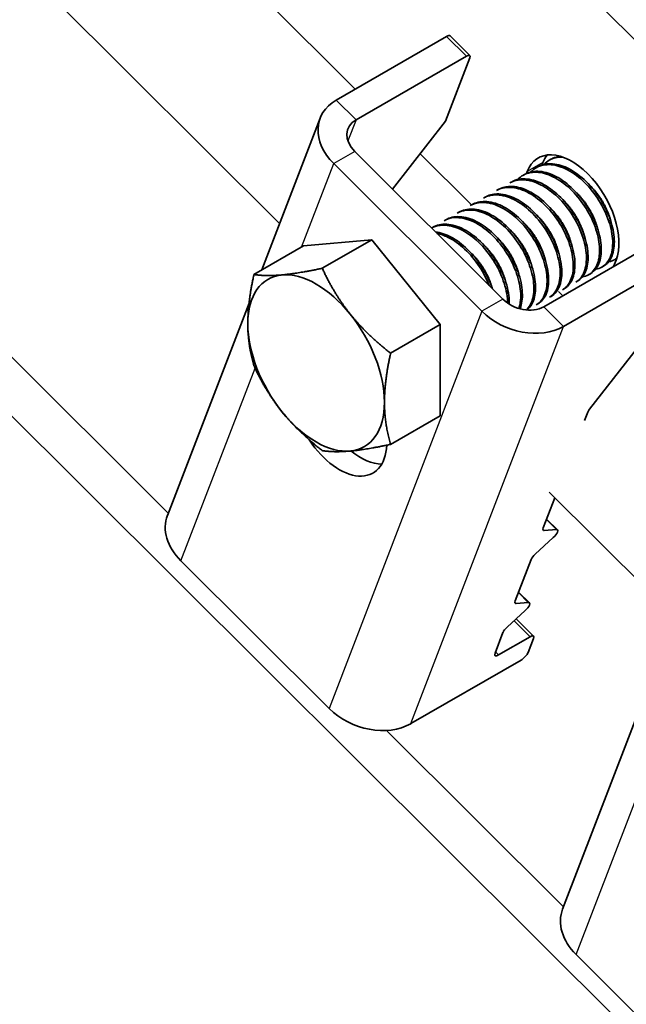
# Model space of a CAD drawing. Units: millimetres. Extents: x 34675 to 40975, y 26124 to 30579.
# Drawn here: x 36561 to 36602, y 27623 to 27689 of the extents above; entities that cross this region are included whole.
import ezdxf

# ---------------------------------------------------------------- set-up
doc = ezdxf.new("R2010")
doc.units = ezdxf.units.MM
doc.layers.add('Visible', color=7, linetype='Continuous', lineweight=35, true_color=0x22346e)
doc.layers.add('Visible Narrow', color=7, linetype='Continuous', lineweight=25, true_color=0x22346e)
doc.layers.add('ВИД', color=253, linetype='Continuous', lineweight=15)

msp = doc.modelspace()

# ---------------------------------------------------------------- linework, layer by layer
at = {"layer": 'Visible', "extrusion": (-0.707107, -0.407196, 0.578093)}
for p, q in [((36687.839, 27602.403), (36425.951, 27863.422)), ((36582.395, 27683.423), (36589.819, 27687.699)), ((36590.051, 27687.738), (36591.38, 27686.414)), ((36591.148, 27686.374), (36583.724, 27682.099)), ((36591.381, 27686.263), (36589.741, 27681.998)), ((36577.389, 27671.989), (36581.319, 27682.21)), ((36586.18, 27677.426), (36589.741, 27681.998)), ((36583.638, 27679.96), (36593.605, 27670.026)), ((36582.224, 27679.145), (36592.191, 27669.211)), ((36596.295, 27679.216), (36596.233, 27679.056)), ((36596.825, 27679.435), (36596.714, 27679.372)), ((36595.057, 27678.417), (36594.947, 27678.354)), ((36595.234, 27678.606), (36595.187, 27678.484)), ((36595.941, 27678.926), (36595.83, 27678.863)), ((36594.173, 27677.908), (36594.063, 27677.845)), ((36593.289, 27677.399), (36593.179, 27677.336)), ((36591.522, 27676.381), (36591.411, 27676.318)), ((36592.405, 27676.89), (36592.295, 27676.827)), ((36590.638, 27675.872), (36590.527, 27675.809)), ((36589.754, 27675.363), (36589.643, 27675.3)), ((36588.87, 27674.854), (36588.801, 27674.815)), ((36580.193, 27673.603), (36584.789, 27674.025)), ((36584.789, 27674.025), (36581.452, 27672.103)), ((36584.789, 27674.025), (36589.385, 27668.31)), ((36596.348, 27669.516), (36603.773, 27673.791)), ((36580.193, 27673.603), (36576.856, 27671.682)), ((36597.677, 27668.191), (36605.102, 27672.467)), ((36601.052, 27672.225), (36601.214, 27672.645)), ((36601.253, 27672.754), (36601.149, 27672.694)), ((36599.491, 27671.739), (36599.381, 27671.676)), ((36600.375, 27672.248), (36600.265, 27672.185)), ((36598.607, 27671.23), (36598.497, 27671.167)), ((36597.624, 27670.25), (36597.332, 27670.541)), ((36597.724, 27670.721), (36597.613, 27670.658)), ((36571.041, 27655.478), (36576.526, 27669.744)), ((36596.84, 27670.212), (36596.729, 27670.149)), ((36595.956, 27669.703), (36595.845, 27669.64)), ((36589.385, 27668.31), (36586.048, 27666.388)), ((36589.385, 27668.31), (36589.385, 27662.174)), ((36599.43, 27662.614), (36603.694, 27668.09)), ((36589.385, 27662.174), (36586.048, 27660.252)), ((36599.099, 27661.866), (36599.31, 27662.414)), ((36596.317, 27654.63), (36597.096, 27656.658)), ((36597.273, 27654.503), (36596.546, 27655.227)), ((36597.202, 27654.523), (36596.389, 27654.46)), ((36595.779, 27652.874), (36596.993, 27653.978)), ((36581.913, 27642.48), (36571.946, 27652.414)), ((36594.428, 27649.718), (36595.498, 27652.5)), ((36595.385, 27649.591), (36594.658, 27650.315)), ((36595.313, 27649.611), (36594.5, 27649.548)), ((36593.89, 27647.962), (36595.104, 27649.066)), ((36594.493, 27648.511), (36595.66, 27647.347)), ((36593.074, 27646.197), (36593.609, 27647.588)), ((36593.307, 27646.086), (36595.428, 27647.308)), ((36595.661, 27647.197), (36595.298, 27646.253)), ((36594.824, 27645.735), (36587.399, 27641.46)), ((36597.619, 27628.988), (36603.104, 27643.254)), ((36608.491, 27615.99), (36598.524, 27625.924))]:
    msp.add_line(p, q, dxfattribs=at)
at = {"layer": 'Visible'}
for centre, major_axis, ratio, start_param, end_param in [((36589.698, 27687.384), (0.353, 0.354), 0.346274, 0, 0.906867), ((36598.224, 27675.625), (-2.246, 3.9), 0.578093, 3.579859, 6.721451), ((36599.285, 27676.236), (-2.246, 3.9), 0.578093, 0.237474, 0.438266), ((36581.041, 27665.73), (-3.244, 5.633), 0.578093, 3.928925, 4.976122), ((36599.663, 27662.617), (0.353, 0.354), 0.346274, 1.911231, 2.477663), ((36584.027, 27663.042), (-2.246, 3.9), 0.578093, 2.154773, 2.822544), ((36574.774, 27654.043), (-3.734, 1.436), 0.738852, 0, 1.031118), ((36596.67, 27654.834), (0.353, 0.354), 0.346274, 2.477663, 3.524861), ((36595.851, 27652.703), (0.353, 0.354), 0.346274, 1.430466, 2.477663), ((36594.782, 27649.922), (0.353, 0.354), 0.346274, 2.477663, 3.524861), ((36593.963, 27647.792), (0.353, 0.354), 0.346274, 1.430466, 2.477663), ((36593.428, 27646.401), (0.353, 0.354), 0.346274, 2.477663, 4.04846), ((36584.741, 27644.109), (-3.734, 1.436), 0.738852, 1.031118, 2.601914), ((36601.353, 27627.552), (-3.734, 1.436), 0.738852, 0, 1.031118)]:
    msp.add_ellipse(centre, major_axis=major_axis, ratio=ratio, start_param=start_param, end_param=end_param, dxfattribs=at)
at = {"layer": 'Visible', "extrusion": (-2.00332e-16, 1.99667e-16, -1)}
msp.add_ellipse((36591.027, 27686.06), major_axis=(0.353, 0.354), ratio=0.346274, start_param=-0.906867, end_param=0.663929, dxfattribs=at)
at = {"layer": 'Visible', "extrusion": (-1.28803e-17, -3.34981e-17, -1)}
msp.add_ellipse((36585.052, 27680.774), major_axis=(-3.734, 1.436), ratio=0.738852, start_param=-1.031118, end_param=0.539678, dxfattribs=at)
at = {"layer": 'Visible', "extrusion": (0, 0, -1)}
for centre, major_axis, ratio, start_param, end_param in [((36585.052, 27680.774), (-1.867, 0.718), 0.738852, -1.031118, 0.539678), ((36595.019, 27670.84), (-1.867, 0.718), 0.738852, 3.681271, 5.252067), ((36595.032, 27649.237), (0.353, 0.354), 0.346274, -0.383268, 1.711127), ((36595.307, 27646.993), (0.353, 0.354), 0.346274, -0.906867, 0.663929)]:
    msp.add_ellipse(centre, major_axis=major_axis, ratio=ratio, start_param=start_param, end_param=end_param, dxfattribs=at)
at = {"layer": 'Visible', "extrusion": (4.32453e-17, 2.49033e-17, -1)}
msp.add_ellipse((36581.041, 27665.73), major_axis=(-3.244, 5.633), ratio=0.578093, start_param=0.259866, end_param=1.307063, dxfattribs=at)
at = {"layer": 'Visible', "extrusion": (-2.68535e-16, -1.54639e-16, -1)}
for start_param, end_param in [(-0.787332, 0.259866), (2.354261, 3.401458)]:
    msp.add_ellipse((36581.041, 27665.73), major_axis=(-3.244, 5.633), ratio=0.578093, start_param=start_param, end_param=end_param, dxfattribs=at)
at = {"layer": 'Visible', "extrusion": (1.13375e-16, 2.94857e-16, -1)}
msp.add_ellipse((36595.019, 27670.84), major_axis=(-3.734, 1.436), ratio=0.738852, start_param=3.681271, end_param=5.252067, dxfattribs=at)
at = {"layer": 'Visible', "extrusion": (1.61587e-16, 9.30519e-17, -1)}
for centre, major_axis, start_param, end_param in [((36581.041, 27665.73), (-3.244, 5.633), 4.448656, 5.495853), ((36582.612, 27662.228), (-2.246, 3.9), 2.408745, 4.609736)]:
    msp.add_ellipse(centre, major_axis=major_axis, ratio=0.578093, start_param=start_param, end_param=end_param, dxfattribs=at)
at = {"layer": 'Visible', "extrusion": (-2.38125e-17, 3.41351e-16, -1)}
msp.add_ellipse((36581.041, 27665.73), major_axis=(-3.244, 5.633), ratio=0.578093, start_param=3.401458, end_param=4.448656, dxfattribs=at)
at = {"layer": 'Visible', "extrusion": (-1.00166e-16, 9.98334e-17, -1)}
msp.add_ellipse((36596.92, 27654.148), major_axis=(0.353, 0.354), ratio=0.346274, start_param=-0.383268, end_param=1.711127, dxfattribs=at)
at = {"layer": 'Visible', "extrusion": (-4.99997e-17, 4.98337e-17, -1)}
msp.add_ellipse((36594.944, 27646.05), major_axis=(0.353, 0.354), ratio=0.346274, start_param=0.663929, end_param=2.234726, dxfattribs=at)
at = {"layer": 'Visible'}
for points in [[(36597.244, 27679.601), (36597.268, 27679.626), (36597.293, 27679.651), (36597.318, 27679.674)], [(36592.78, 27677.007), (36592.794, 27677.024), (36592.81, 27677.04), (36592.825, 27677.056)], [(36593.664, 27677.516), (36593.678, 27677.533), (36593.693, 27677.549), (36593.709, 27677.565)], [(36591.896, 27676.498), (36591.911, 27676.515), (36591.926, 27676.531), (36591.941, 27676.547)], [(36600.551, 27675.806), (36600.518, 27675.852), (36600.486, 27675.898), (36600.453, 27675.945)], [(36590.128, 27675.48), (36590.143, 27675.497), (36590.158, 27675.513), (36590.173, 27675.529)], [(36589.244, 27674.971), (36589.259, 27674.988), (36589.274, 27675.004), (36589.289, 27675.02)], [(36593.704, 27673.358), (36593.68, 27673.409), (36593.656, 27673.461), (36593.634, 27673.512)], [(36591.936, 27672.34), (36591.912, 27672.391), (36591.889, 27672.443), (36591.866, 27672.494)], [(36595.248, 27672.752), (36595.215, 27672.798), (36595.182, 27672.844), (36595.15, 27672.891)], [(36597.183, 27670.51), (36597.16, 27670.507), (36597.137, 27670.504), (36597.114, 27670.502)], [(36598.067, 27671.019), (36598.044, 27671.016), (36598.021, 27671.013), (36597.998, 27671.011)], [(36596.299, 27670.001), (36596.276, 27669.998), (36596.253, 27669.995), (36596.23, 27669.993)], [(36595.415, 27669.492), (36595.392, 27669.489), (36595.37, 27669.486), (36595.346, 27669.484)]]:
    msp.add_open_spline(points, degree=3, dxfattribs=at)
for points, knots in [([(36595.477, 27678.583), (36595.586, 27678.698), (36595.709, 27678.794), (36596.131, 27679.032), (36596.47, 27679.1), (36597.197, 27679.041), (36597.576, 27678.922), (36598.353, 27678.509), (36598.746, 27678.214), (36599.466, 27677.504), (36599.787, 27677.101), (36600.344, 27676.211), (36600.572, 27675.732), (36600.885, 27674.798), (36600.971, 27674.352), (36601.003, 27673.517), (36600.944, 27673.14), (36600.69, 27672.542), (36600.502, 27672.32), (36600.131, 27672.108), (36599.988, 27672.06), (36599.835, 27672.037)], [-21.64875, -21.64875, -21.64875, -21.64875, -21.572679, -21.572679, -21.410425, -21.410425, -21.254338, -21.254338, -21.091982, -21.091982, -20.9358, -20.9358, -20.773342, -20.773342, -20.617063, -20.617063, -20.454504, -20.454504, -20.298129, -20.298129, -20.214017, -20.214017, -20.214017, -20.214017]), ([(36600.375, 27672.248), (36600.562, 27672.356), (36600.719, 27672.516), (36600.994, 27672.994), (36601.082, 27673.341), (36601.112, 27674.131), (36601.058, 27674.563), (36600.808, 27675.48), (36600.61, 27675.957), (36600.105, 27676.864), (36599.806, 27677.286), (36599.121, 27678.044), (36598.741, 27678.37), (36597.972, 27678.859), (36597.59, 27679.021), (36596.845, 27679.171), (36596.491, 27679.152), (36596.097, 27679.007), (36596.017, 27678.97), (36595.941, 27678.926)], [-38.976065, -38.976065, -38.976065, -38.976065, -38.854934, -38.854934, -38.695454, -38.695454, -38.541432, -38.541432, -38.382071, -38.382071, -38.228071, -38.228071, -38.06883, -38.06883, -37.914843, -37.914843, -37.755724, -37.755724, -37.712854, -37.712854, -37.712854, -37.712854]), ([(36596.36, 27679.092), (36596.466, 27679.203), (36596.584, 27679.296), (36596.977, 27679.523), (36597.285, 27679.596), (36597.622, 27679.585)], [-19.094051, -19.094051, -19.094051, -19.094051, -19.0204145, -19.0204145, -18.8698441, -18.8698441, -18.8698441, -18.8698441]), ([(36597.456, 27679.638), (36597.28, 27679.618), (36597.113, 27679.574), (36596.913, 27679.483), (36596.868, 27679.46), (36596.825, 27679.435)], [-40.3467096, -40.3467096, -40.3467096, -40.3467096, -40.2647141, -40.2647141, -40.2401083, -40.2401083, -40.2401083, -40.2401083]), ([(36594.593, 27678.074), (36594.709, 27678.197), (36594.841, 27678.298), (36595.277, 27678.532), (36595.618, 27678.594), (36596.348, 27678.523), (36596.727, 27678.399), (36597.503, 27677.977), (36597.895, 27677.678), (36598.61, 27676.962), (36598.928, 27676.557), (36599.479, 27675.664), (36599.704, 27675.185), (36600.009, 27674.254), (36600.092, 27673.809), (36600.116, 27672.979), (36600.054, 27672.606), (36599.794, 27672.015), (36599.603, 27671.797), (36599.235, 27671.595), (36599.098, 27671.55), (36598.951, 27671.528)], [-24.193074, -24.193074, -24.193074, -24.193074, -24.112303, -24.112303, -23.950871, -23.950871, -23.795539, -23.795539, -23.634003, -23.634003, -23.478579, -23.478579, -23.316939, -23.316939, -23.161422, -23.161422, -22.999679, -22.999679, -22.844068, -22.844068, -22.76402, -22.76402, -22.76402, -22.76402]), ([(36599.491, 27671.739), (36599.646, 27671.828), (36599.779, 27671.952), (36600.061, 27672.358), (36600.168, 27672.684), (36600.237, 27673.444), (36600.204, 27673.867), (36599.993, 27674.772), (36599.814, 27675.247), (36599.343, 27676.163), (36599.057, 27676.595), (36598.395, 27677.381), (36598.024, 27677.725), (36597.261, 27678.258), (36596.878, 27678.446), (36596.124, 27678.649), (36595.762, 27678.659), (36595.304, 27678.538), (36595.176, 27678.486), (36595.057, 27678.417)], [-36.450169, -36.450169, -36.450169, -36.450169, -36.350416, -36.350416, -36.191923, -36.191923, -36.037806, -36.037806, -35.879441, -35.879441, -35.725264, -35.725264, -35.567027, -35.567027, -35.412779, -35.412779, -35.25467, -35.25467, -35.187766, -35.187766, -35.187766, -35.187766]), ([(36594.063, 27677.845), (36594.091, 27677.861), (36594.12, 27677.877), (36594.445, 27678.037), (36594.79, 27678.088), (36595.524, 27677.998), (36595.903, 27677.865), (36596.678, 27677.427), (36597.067, 27677.121), (36597.775, 27676.395), (36598.089, 27675.985), (36598.629, 27675.089), (36598.847, 27674.61), (36599.14, 27673.682), (36599.216, 27673.241), (36599.227, 27672.419), (36599.159, 27672.052), (36598.897, 27671.495), (36598.719, 27671.295), (36598.497, 27671.167)], [-26.655454, -26.655454, -26.655454, -26.655454, -26.639425, -26.639425, -26.478838, -26.478838, -26.324206, -26.324206, -26.163511, -26.163511, -26.008798, -26.008798, -25.847996, -25.847996, -25.693199, -25.693199, -25.53229, -25.53229, -25.388548, -25.388548, -25.388548, -25.388548]), ([(36598.607, 27671.23), (36598.723, 27671.297), (36598.827, 27671.383), (36599.109, 27671.71), (36599.238, 27672.012), (36599.354, 27672.734), (36599.343, 27673.147), (36599.178, 27674.036), (36599.023, 27674.507), (36598.59, 27675.43), (36598.32, 27675.875), (36597.684, 27676.691), (36597.324, 27677.053), (36596.57, 27677.635), (36596.184, 27677.852), (36595.419, 27678.114), (36595.048, 27678.153), (36594.517, 27678.066), (36594.337, 27678.003), (36594.173, 27677.908)], [-33.925467, -33.925467, -33.925467, -33.925467, -33.850775, -33.850775, -33.693303, -33.693303, -33.538375, -33.538375, -33.381025, -33.381025, -33.225945, -33.225945, -33.068717, -33.068717, -32.913476, -32.913476, -32.755239, -32.755239, -32.663129, -32.663129, -32.663129, -32.663129]), ([(36592.295, 27676.827), (36592.384, 27676.878), (36592.479, 27676.921), (36592.893, 27677.058), (36593.251, 27677.069), (36593.999, 27676.902), (36594.38, 27676.731), (36595.147, 27676.229), (36595.525, 27675.897), (36596.203, 27675.13), (36596.498, 27674.705), (36596.992, 27673.795), (36597.184, 27673.318), (36597.422, 27672.405), (36597.47, 27671.975), (36597.428, 27671.195), (36597.333, 27670.854), (36597.056, 27670.399), (36596.906, 27670.251), (36596.729, 27670.149)], [-31.710151, -31.710151, -31.710151, -31.710151, -31.659664, -31.659664, -31.500934, -31.500934, -31.346984, -31.346984, -31.188129, -31.188129, -31.034192, -31.034192, -30.875213, -30.875213, -30.721279, -30.721279, -30.562177, -30.562177, -30.447734, -30.447734, -30.447734, -30.447734]), ([(36596.84, 27670.212), (36596.886, 27670.239), (36596.931, 27670.269), (36597.201, 27670.479), (36597.369, 27670.743), (36597.56, 27671.401), (36597.588, 27671.785), (36597.502, 27672.645), (36597.382, 27673.114), (36597.014, 27674.046), (36596.773, 27674.5), (36596.183, 27675.363), (36595.835, 27675.761), (36595.097, 27676.414), (36594.717, 27676.669), (36593.944, 27677.023), (36593.558, 27677.112), (36592.907, 27677.097), (36592.639, 27677.025), (36592.406, 27676.89)], [-28.8741, -28.8741, -28.8741, -28.8741, -28.843976, -28.843976, -28.684146, -28.684146, -28.529963, -28.529963, -28.370019, -28.370019, -28.215781, -28.215781, -28.055724, -28.055724, -27.901426, -27.901426, -27.741256, -27.741256, -27.609508, -27.609508, -27.609508, -27.609508]), ([(36593.179, 27677.336), (36593.232, 27677.366), (36593.287, 27677.394), (36593.648, 27677.547), (36593.998, 27677.582), (36594.738, 27677.46), (36595.118, 27677.312), (36595.89, 27676.847), (36596.275, 27676.531), (36596.971, 27675.788), (36597.277, 27675.372), (36597.799, 27674.47), (36598.007, 27673.992), (36598.278, 27673.069), (36598.342, 27672.632), (36598.332, 27671.827), (36598.254, 27671.47), (36597.984, 27670.954), (36597.817, 27670.775), (36597.613, 27670.658)], [-29.1847, -29.1847, -29.1847, -29.1847, -29.154629, -29.154629, -28.994934, -28.994934, -28.840837, -28.840837, -28.681027, -28.681027, -28.526879, -28.526879, -28.366954, -28.366954, -28.21275, -28.21275, -28.052712, -28.052712, -27.920723, -27.920723, -27.920723, -27.920723]), ([(36597.724, 27670.721), (36597.801, 27670.766), (36597.873, 27670.819), (36598.152, 27671.079), (36598.302, 27671.361), (36598.459, 27672.048), (36598.47, 27672.444), (36598.349, 27673.318), (36598.213, 27673.789), (36597.816, 27674.718), (36597.563, 27675.167), (36596.952, 27676.01), (36596.598, 27676.393), (36595.852, 27677.016), (36595.471, 27677.253), (36594.702, 27677.568), (36594.322, 27677.635), (36593.723, 27677.587), (36593.493, 27677.517), (36593.289, 27677.4)], [-31.400606, -31.400606, -31.400606, -31.400606, -31.350615, -31.350615, -31.191743, -31.191743, -31.037754, -31.037754, -30.878758, -30.878758, -30.724774, -30.724774, -30.565656, -30.565656, -30.411668, -30.411668, -30.252427, -30.252427, -30.137689, -30.137689, -30.137689, -30.137689]), ([(36591.411, 27676.318), (36591.545, 27676.395), (36591.69, 27676.452), (36592.172, 27676.562), (36592.536, 27676.542), (36593.293, 27676.321), (36593.678, 27676.123), (36594.437, 27675.574), (36594.804, 27675.225), (36595.459, 27674.429), (36595.74, 27673.991), (36596.199, 27673.073), (36596.369, 27672.602), (36596.566, 27671.701), (36596.593, 27671.279), (36596.508, 27670.53), (36596.393, 27670.211), (36596.111, 27669.832), (36595.987, 27669.721), (36595.845, 27669.64)], [-34.234127, -34.234127, -34.234127, -34.234127, -34.15866, -34.15866, -34.001146, -34.001146, -33.846374, -33.846374, -33.688985, -33.688985, -33.534068, -33.534068, -33.376802, -33.376802, -33.221731, -33.221731, -33.063637, -33.063637, -32.972217, -32.972217, -32.972217, -32.972217]), ([(36595.956, 27669.703), (36595.982, 27669.718), (36596.007, 27669.734), (36596.269, 27669.913), (36596.448, 27670.164), (36596.662, 27670.801), (36596.701, 27671.177), (36596.639, 27672.027), (36596.531, 27672.495), (36596.181, 27673.429), (36595.949, 27673.885), (36595.373, 27674.761), (36595.03, 27675.168), (36594.297, 27675.842), (36593.918, 27676.108), (36593.143, 27676.488), (36592.753, 27676.59), (36592.068, 27676.6), (36591.775, 27676.527), (36591.522, 27676.381)], [-26.343561, -26.343561, -26.343561, -26.343561, -26.326936, -26.326936, -26.16622, -26.16622, -26.01148, -26.01148, -25.850656, -25.850656, -25.695832, -25.695832, -25.534902, -25.534902, -25.379993, -25.379993, -25.218957, -25.218957, -25.075918, -25.075918, -25.075918, -25.075918]), ([(36590.527, 27675.809), (36590.705, 27675.911), (36590.904, 27675.978), (36591.459, 27676.052), (36591.834, 27676.002), (36592.599, 27675.721), (36592.981, 27675.498), (36593.732, 27674.903), (36594.092, 27674.532), (36594.719, 27673.705), (36594.983, 27673.26), (36595.403, 27672.335), (36595.552, 27671.863), (36595.702, 27670.979), (36595.705, 27670.573), (36595.575, 27669.863), (36595.439, 27669.567), (36595.222, 27669.334), (36595.203, 27669.315), (36595.183, 27669.296)], [-36.758057, -36.758057, -36.758057, -36.758057, -36.657705, -36.657705, -36.49917, -36.49917, -36.34514, -36.34514, -36.186732, -36.186732, -36.032651, -36.032651, -35.87437, -35.87437, -35.720226, -35.720226, -35.562074, -35.562074, -35.547459, -35.547459, -35.547459, -35.547459]), ([(36595.217, 27669.293), (36595.409, 27669.446), (36595.558, 27669.662), (36595.768, 27670.239), (36595.814, 27670.609), (36595.766, 27671.453), (36595.665, 27671.92), (36595.328, 27672.854), (36595.1, 27673.313), (36594.533, 27674.195), (36594.192, 27674.608), (36593.463, 27675.294), (36593.084, 27675.567), (36592.308, 27675.962), (36591.916, 27676.072), (36591.212, 27676.097), (36590.902, 27676.025), (36590.638, 27675.872)], [-23.773396, -23.773396, -23.773396, -23.773396, -23.63633, -23.63633, -23.480881, -23.480881, -23.319219, -23.319219, -23.163677, -23.163677, -23.001912, -23.001912, -22.846276, -22.846276, -22.684408, -22.684408, -22.534368, -22.534368, -22.534368, -22.534368]), ([(36591.012, 27675.989), (36591.018, 27675.996), (36591.024, 27676.002), (36591.039, 27676.019), (36591.048, 27676.029), (36591.057, 27676.038)], [-34.31754649, -34.31754649, -34.31754649, -34.31754649, -34.3132989, -34.3132989, -34.30704762, -34.30704762, -34.30704762, -34.30704762]), ([(36594.027, 27669.692), (36594.03, 27669.776), (36594.029, 27669.862), (36594.008, 27670.378), (36593.913, 27670.844), (36593.585, 27671.779), (36593.362, 27672.239), (36592.802, 27673.128), (36592.465, 27673.545), (36591.739, 27674.242), (36591.36, 27674.52), (36590.583, 27674.928), (36590.189, 27675.046), (36589.468, 27675.084), (36589.145, 27675.013), (36588.87, 27674.854)], [-18.4157163, -18.4157163, -18.4157163, -18.4157163, -18.3819174, -18.3819174, -18.2186248, -18.2186248, -18.0615945, -18.0615945, -17.8983618, -17.8983618, -17.7414118, -17.7414118, -17.5782964, -17.5782964, -17.4216327, -17.4216327, -17.4216327, -17.4216327]), ([(36589.643, 27675.3), (36589.859, 27675.424), (36590.103, 27675.495), (36590.722, 27675.531), (36591.105, 27675.455), (36591.875, 27675.126), (36592.256, 27674.881), (36592.998, 27674.247), (36593.351, 27673.858), (36593.953, 27673.007), (36594.202, 27672.556), (36594.588, 27671.626), (36594.718, 27671.155), (36594.825, 27670.287), (36594.808, 27669.895), (36594.71, 27669.506), (36594.694, 27669.45), (36594.675, 27669.397)], [-39.283339, -39.283339, -39.283339, -39.283339, -39.162116, -39.162116, -39.002601, -39.002601, -38.848607, -38.848607, -38.68921, -38.68921, -38.535244, -38.535244, -38.375966, -38.375966, -38.22202, -38.22202, -38.195519, -38.195519, -38.195519, -38.195519]), ([(36594.754, 27669.375), (36594.757, 27669.382), (36594.76, 27669.389), (36594.878, 27669.699), (36594.928, 27670.067), (36594.888, 27670.907), (36594.791, 27671.373), (36594.46, 27672.308), (36594.235, 27672.768), (36593.673, 27673.655), (36593.334, 27674.07), (36592.607, 27674.763), (36592.228, 27675.04), (36591.451, 27675.443), (36591.058, 27675.558), (36590.343, 27675.591), (36590.025, 27675.52), (36589.754, 27675.363)], [-21.097757, -21.097757, -21.097757, -21.097757, -21.093932, -21.093932, -20.937726, -20.937726, -20.775245, -20.775245, -20.618943, -20.618943, -20.456359, -20.456359, -20.299961, -20.299961, -20.137276, -20.137276, -19.982968, -19.982968, -19.982968, -19.982968]), ([(36588.801, 27674.814), (36589.033, 27674.938), (36589.297, 27675.002), (36589.943, 27675.008), (36590.331, 27674.914), (36591.105, 27674.549), (36591.485, 27674.29), (36592.22, 27673.628), (36592.567, 27673.226), (36593.151, 27672.359), (36593.388, 27671.904), (36593.75, 27670.971), (36593.864, 27670.502), (36593.913, 27669.963), (36593.918, 27669.862), (36593.918, 27669.764)], [-41.8044518, -41.8044518, -41.8044518, -41.8044518, -41.6760701, -41.6760701, -41.5156504, -41.5156504, -41.3612153, -41.3612153, -41.2009051, -41.2009051, -41.0465417, -41.0465417, -40.886342, -40.886342, -40.8485061, -40.8485061, -40.8485061, -40.8485061]), ([(36592.885, 27670.743), (36592.88, 27670.759), (36592.875, 27670.775), (36592.711, 27671.25), (36592.489, 27671.71), (36591.932, 27672.6), (36591.596, 27673.018), (36590.873, 27673.718), (36590.494, 27673.999), (36589.758, 27674.39), (36589.405, 27674.507), (36589.071, 27674.545)], [-15.6674811, -15.6674811, -15.6674811, -15.6674811, -15.6620528, -15.6620528, -15.5056237, -15.5056237, -15.3433703, -15.3433703, -15.1870084, -15.1870084, -15.0417102, -15.0417102, -15.0417102, -15.0417102]), ([(36589.168, 27674.448), (36589.41, 27674.398), (36589.66, 27674.31), (36590.292, 27673.996), (36590.672, 27673.727), (36591.403, 27673.047), (36591.745, 27672.638), (36592.295, 27671.794), (36592.511, 27671.374), (36592.676, 27670.952)], [-44.1430505, -44.1430505, -44.1430505, -44.1430505, -44.0404005, -44.0404005, -43.8853008, -43.8853008, -43.7241338, -43.7241338, -43.5812557, -43.5812557, -43.5812557, -43.5812557]), ([(36592.82, 27672.849), (36592.813, 27672.865), (36592.805, 27672.881), (36592.781, 27672.933), (36592.765, 27672.968), (36592.75, 27673.003)], [-29.78712043, -29.78712043, -29.78712043, -29.78712043, -29.78173351, -29.78173351, -29.77008895, -29.77008895, -29.77008895, -29.77008895]), ([(36601.256, 27672.764), (36601.223, 27672.74), (36601.189, 27672.717), (36601.022, 27672.62), (36600.876, 27672.569), (36600.719, 27672.546)], [-17.7630243, -17.7630243, -17.7630243, -17.7630243, -17.7399687, -17.7399687, -17.6535774, -17.6535774, -17.6535774, -17.6535774])]:
    msp.add_open_spline(points, degree=3, knots=knots, dxfattribs=at)
for points, weights, knots in [([(36599.984, 27674.732), (36599.794, 27675.505), (36599.31, 27676.258), (36598.983, 27676.766), (36598.565, 27677.172)], [0.967675815752, 0.947164266785, 1, 0.963724289234, 0.962023436847], [0.391529466, 0.391529466, 0.391529466, 0.395, 0.395, 0.397382783, 0.397382783, 0.397382783]), ([(36600.868, 27675.241), (36600.678, 27676.014), (36600.194, 27676.767), (36599.867, 27677.275), (36599.449, 27677.681)], [0.967675815752, 0.947164266785, 1, 0.963724289233, 0.962023436847], [0.351529466, 0.351529466, 0.351529466, 0.355, 0.355, 0.357382783, 0.357382783, 0.357382783]), ([(36599.1, 27674.223), (36598.91, 27674.996), (36598.426, 27675.749), (36598.099, 27676.257), (36597.681, 27676.663)], [0.967675815752, 0.947164266785, 1, 0.963724289234, 0.962023436847], [0.431529466, 0.431529466, 0.431529466, 0.435, 0.435, 0.437382783, 0.437382783, 0.437382783]), ([(36598.216, 27673.714), (36598.027, 27674.487), (36597.542, 27675.24), (36597.215, 27675.748), (36596.797, 27676.154)], [0.967675815752, 0.947164266785, 1, 0.963724289234, 0.962023436847], [0.471529466, 0.471529466, 0.471529466, 0.475, 0.475, 0.477382783, 0.477382783, 0.477382783]), ([(36596.448, 27672.696), (36596.259, 27673.469), (36595.774, 27674.222), (36595.448, 27674.73), (36595.029, 27675.136)], [0.967675815752, 0.947164266785, 1, 0.963724289234, 0.962023436847], [0.551529466, 0.551529466, 0.551529466, 0.555, 0.555, 0.557382783, 0.557382783, 0.557382783]), ([(36597.332, 27673.205), (36597.143, 27673.978), (36596.658, 27674.731), (36596.331, 27675.239), (36595.913, 27675.645)], [0.967675815752, 0.947164266785, 1, 0.963724289234, 0.962023436847], [0.511529466, 0.511529466, 0.511529466, 0.515, 0.515, 0.517382783, 0.517382783, 0.517382783]), ([(36595.564, 27672.187), (36595.375, 27672.96), (36594.891, 27673.713), (36594.564, 27674.221), (36594.145, 27674.627)], [0.967675815752, 0.947164266785, 1, 0.963724289234, 0.962023436847], [0.591529466, 0.591529466, 0.591529466, 0.595, 0.595, 0.597382783, 0.597382783, 0.597382783]), ([(36594.68, 27671.678), (36594.491, 27672.451), (36594.007, 27673.204), (36593.68, 27673.712), (36593.261, 27674.118)], [0.967675815752, 0.947164266785, 1, 0.963724289234, 0.962023436847], [0.631529466, 0.631529466, 0.631529466, 0.635, 0.635, 0.637382783, 0.637382783, 0.637382783]), ([(36592.893, 27670.735), (36592.698, 27671.472), (36592.239, 27672.186), (36591.912, 27672.694), (36591.494, 27673.1)], [0.96582019532, 0.949786987265, 1, 0.963724289234, 0.962023436847], [0.71170174, 0.71170174, 0.71170174, 0.715, 0.715, 0.717382783, 0.717382783, 0.717382783]), ([(36593.797, 27671.169), (36593.607, 27671.942), (36593.123, 27672.695), (36592.796, 27673.203), (36592.378, 27673.609)], [0.967675815752, 0.947164266785, 1, 0.963724289234, 0.962023436847], [0.671529466, 0.671529466, 0.671529466, 0.675, 0.675, 0.677382783, 0.677382783, 0.677382783])]:
    msp.add_rational_spline(points, weights, degree=2, knots=knots, dxfattribs=at)
for points, weights in [([(36578.743, 27671.656), (36579.81, 27671.754), (36581.452, 27672.103)], [1.83937846828, 1.83937846828, 1.70731703596]), ([(36581.452, 27672.103), (36582.273, 27670.335), (36583.34, 27669.009)], [1.70731703596, 1.83937846828, 1.83937846828]), ([(36576.445, 27668.377), (36576.445, 27669.801), (36576.856, 27671.682)], [1.83937846828, 1.83937846828, 1.70731703596]), ([(36576.856, 27671.682), (36577.677, 27671.558), (36578.743, 27671.656)], [1.70731703596, 1.83937846828, 1.83937846828]), ([(36583.34, 27669.009), (36584.406, 27667.683), (36586.048, 27666.388)], [1.83937846828, 1.83937846828, 1.70731703596]), ([(36576.856, 27665.546), (36576.445, 27666.953), (36576.445, 27668.377)], [1.70731703596, 1.83937846828, 1.83937846828]), ([(36586.048, 27666.388), (36585.638, 27664.508), (36585.638, 27663.084)], [1.70731703596, 1.83937846828, 1.83937846828]), ([(36578.743, 27662.452), (36577.677, 27663.778), (36576.856, 27665.546)], [1.83937846828, 1.83937846828, 1.70731703596]), ([(36581.452, 27659.831), (36579.81, 27661.126), (36578.743, 27662.452)], [1.70731703596, 1.83937846828, 1.83937846828]), ([(36585.638, 27663.084), (36585.638, 27661.66), (36586.048, 27660.252)], [1.83937846828, 1.83937846828, 1.70731703596]), ([(36583.34, 27659.805), (36582.273, 27659.707), (36581.452, 27659.831)], [1.83937846828, 1.83937846828, 1.70731703596]), ([(36586.048, 27660.252), (36584.406, 27659.903), (36583.34, 27659.805)], [1.70731703596, 1.83937846828, 1.83937846828])]:
    msp.add_rational_spline(points, weights, degree=2, dxfattribs=at)
at = {"layer": 'Visible Narrow', "extrusion": (-0.707107, -0.407196, 0.578093)}
for p, q in [((36589.819, 27687.699), (36591.148, 27686.374)), ((36583.724, 27682.099), (36582.395, 27683.423)), ((36583.724, 27682.099), (36583.179, 27680.681)), ((36583.638, 27679.96), (36582.224, 27679.145)), ((36580.065, 27673.53), (36582.224, 27679.145)), ((36596.295, 27679.216), (36595.234, 27678.606)), ((36593.605, 27670.026), (36592.191, 27669.211)), ((36592.191, 27669.211), (36581.913, 27642.48)), ((36596.348, 27669.516), (36597.677, 27668.191)), ((36587.399, 27641.46), (36597.677, 27668.191)), ((36571.946, 27652.414), (36576.932, 27665.383)), ((36596.532, 27655.19), (36597.202, 27654.523)), ((36596.389, 27654.46), (36596.297, 27654.551)), ((36594.643, 27650.278), (36595.313, 27649.611)), ((36594.5, 27649.548), (36594.408, 27649.639)), ((36594.351, 27648.381), (36595.428, 27647.308)), ((36593.307, 27646.086), (36593.108, 27646.285)), ((36598.524, 27625.924), (36603.511, 27638.893))]:
    msp.add_line(p, q, dxfattribs=at)
at = {"layer": 'ВИД', "extrusion": (-0.707107, -0.407196, 0.578093)}
for p, q in [((36372.546, 27849.551), (36839.658, 27383.991)), ((36583.671, 27684.158), (36495.675, 27771.861)), ((36578.587, 27675.106), (36490.409, 27762.991)), ((36479.45, 27746.966), (36571.097, 27655.624)), ((36591.491, 27676.364), (36588.035, 27679.808)), ((36605.166, 27648.615), (36596.723, 27657.03)), ((36585.764, 27641.005), (36597.675, 27629.134))]:
    msp.add_line(p, q, dxfattribs=at)

doc.saveas('drawing.dxf')
